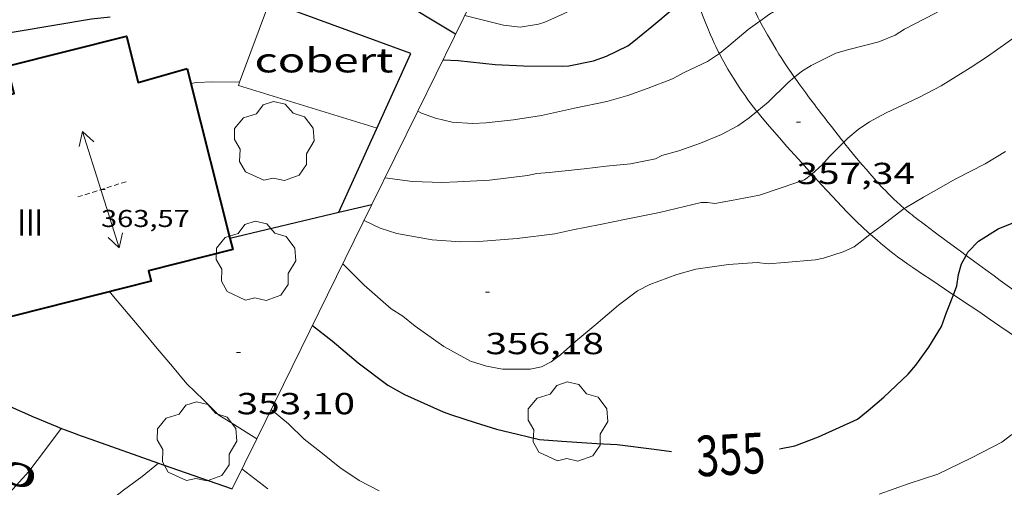
# Model space of a CAD drawing. Units: inches. Extents: x 452995 to 454005, y 4602498 to 4603002.
# Drawn here: x 453101 to 453150, y 4602932 to 4602955 of the extents above; entities that cross this region are included whole.
import ezdxf
from ezdxf.enums import TextEntityAlignment as Align

# ---------------------------------------------------------------- set-up
doc = ezdxf.new("R2010")
doc.units = ezdxf.units.IN
doc.header["$MEASUREMENT"] = 0
doc.linetypes.add('DGN Style 1', pattern=[6.2986603, 0.0104803, -6.28818])
doc.linetypes.add('TRAZOS2', pattern=[0.375, 0.25, -0.125])
for name, color, linetype, lineweight in [('ARBRE', 7, 'Continuous', 0), ('CAMI i PISTA FORESTAL', 7, 'Continuous', 0), ('CARENER', 7, 'Continuous', 0), ('COBERT', 7, 'Continuous', 0), ('CORBA DE NIVELL', 7, 'Continuous', 0), ('CORBA MESTRA', 7, 'Continuous', 0), ('COTA ALTIMETRICA', 7, 'Continuous', 0), ('COTA EDIFICI', 7, 'Continuous', 0), ('ETIQUETA CORBA MESTRA', 7, 'Continuous', 0), ('FACANA EXTERIOR', 7, 'Continuous', 0), ('MUR', 7, 'Continuous', 0), ('MUR CONTENCIO', 7, 'Continuous', 0), ('TEXT DE NUMERO DE PLANTES', 7, 'Continuous', 0), ('TEXT DE NUMERO DE POLICIA', 7, 'Continuous', 0)]:
    doc.layers.add(name, color=color, linetype=linetype, lineweight=lineweight)
doc.styles.add('Style-Arial', font='ARIAL.TTF')

# ---------------------------------------------------------------- blocks, each defined once
blk = doc.blocks.new('SENTIT')
at = {"color": 0, "linetype": 'ByBlock', "lineweight": -2}
blk.add_line((0, 0), (3, 0), dxfattribs=at)
at = {"color": 0, "linetype": 'ByBlock', "lineweight": -2, "flags": 128}
blk.add_lwpolyline([(2.35, 0.376), (3, 0), (2.35, -0.374)], dxfattribs=at)
blk = doc.blocks.new('COTA')
at = {"color": 0, "linetype": 'ByBlock', "lineweight": -2}
blk.add_line((0, 0), (0.2, 0), dxfattribs=at)
blk = doc.blocks.new('ARBRE')
at = {"color": 0, "linetype": 'ByBlock', "lineweight": -2, "flags": 128}
blk.add_lwpolyline([(-0.507, -1.872), (-1.415, -1.448), (-1.697, -0.9400000000000001), (-1.675, -0.342), (-1.951, 0.138), (-1.943, 0.686), (-1.511, 1.208), (-0.871, 1.406), (-0.543, 1.846), (-0.027, 2.012), (0.541, 1.882), (0.933, 1.428), (1.495, 1.262), (1.921, 0.6940000000000001), (1.969, 0.068), (1.593, -0.562), (1.593, -1.098), (1.229, -1.618), (0.505, -1.886), (-0.049, -1.762), (-0.507, -1.872)], dxfattribs=at)

msp = doc.modelspace()

# ---------------------------------------------------------------- linework, layer by layer
at = {"layer": 'CAMI i PISTA FORESTAL', "color": 7, "linetype": 'Continuous', "lineweight": 0}
for points in [[(453137.1473429261, 4602956.44769948, 359.4975573641489), (453137.205341377, 4602956.231698704, 359.4285572571712), (453137.240340536, 4602956.113698255, 359.3895571967057), (453137.274339754, 4602956.003697827, 359.3525571393409), (453137.3093390268, 4602955.900697402, 359.3175570850769), (453137.3793376937, 4602955.710696576, 359.2515569827506), (453137.4453365516, 4602955.546695821, 359.1925568912769), (453137.5063355688, 4602955.404695138, 359.1405568106561), (453137.5623347223, 4602955.281694523, 359.0945567393376), (453137.6653332583, 4602955.06769341, 359.0145566153057), (453137.7463321774, 4602954.908692549, 358.9555565238321), (453137.759681172, 4602954.883583266, 358.9461273375264)], [(453134.5783386131, 4602956.321474669, 359.9872125379472), (453134.5863377339, 4602956.286718661, 359.9775581083409), (453134.6153368835, 4602956.168718259, 359.9435580556273), (453134.6763353089, 4602955.948717454, 359.8805579579521), (453134.7343339496, 4602955.757716718, 359.8255578726801), (453134.7883327662, 4602955.59071605, 359.7765577967104), (453134.88933073, 4602955.301714835, 359.6915576649266), (453134.9693292227, 4602955.086713894, 359.6265575641506), (453135.094326996, 4602954.767712452, 359.5275574106609), (453135.2213247953, 4602954.451710998, 359.4285572571712), (453135.2733239199, 4602954.325710407, 359.3865571920545), (453135.3233231021, 4602954.207709846, 359.3445571269377), (453135.4183215952, 4602953.989708787, 359.2605569967041), (453135.505320296, 4602953.800707834, 359.1835568773233), (453135.5823191711, 4602953.636706995, 359.1125567672449), (453135.7233172424, 4602953.353705486, 358.9875565734449), (453135.762439528, 4602953.278660441, 358.9544799778741)], [(453137.759681172, 4602954.883583266, 358.9461273375264), (453137.8723305745, 4602954.671691224, 358.8665563858465), (453138.0023289854, 4602954.435689873, 358.7805562525122), (453138.1363273949, 4602954.198688488, 358.695556120728), (453138.3753246394, 4602953.786686036, 358.5475558912689), (453138.5583226013, 4602953.480684173, 358.4375557207248), (453138.6983210885, 4602953.252682758, 358.3555555935921), (453138.8053199797, 4602953.084681685, 358.2945554990177), (453138.9683183279, 4602952.83368006, 358.2015553548305), (453139.1353167202, 4602952.587678411, 358.1085552106433), (453139.2953152156, 4602952.356676839, 358.0165550680065), (453139.4363139091, 4602952.155675457, 357.9315549362225), (453139.464139058, 4602952.116246473, 357.9143189299273)], [(453135.762439528, 4602953.278660441, 358.9544799778741), (453135.833315812, 4602953.142704325, 358.8945564292576), (453135.9183147526, 4602952.985703438, 358.8275563253808), (453135.983313958, 4602952.867702761, 358.7785562494113), (453136.0843127791, 4602952.691701721, 358.7085561408833), (453136.187311611, 4602952.516700669, 358.6445560416577), (453136.3493098287, 4602952.248699024, 358.5525558990209), (453136.4943082856, 4602952.015697563, 358.4735557765393), (453136.6233069378, 4602951.811696268, 358.4055556711122), (453136.7393057671, 4602951.633695112, 358.3465555796384), (453136.8413047566, 4602951.479694099, 358.2965555021185), (453137.0263030025, 4602951.210692278, 358.2095553672336), (453137.1683017127, 4602951.011690892, 358.1465552695585), (453137.2773007512, 4602950.862689834, 358.0995551966897), (453137.4442993483, 4602950.643688227, 358.0315550912625), (453137.6091165895, 4602950.436948932, 357.967723529069)], [(453139.464139058, 4602952.116246473, 357.9143189299273), (453139.6833116363, 4602951.80567304, 357.7785546990113), (453139.8723099339, 4602951.542671198, 357.6645545222657), (453140.0153086608, 4602951.345669809, 357.5815543935825), (453140.1233077053, 4602951.197668759, 357.5225543021089), (453140.2053069902, 4602951.086667964, 357.4795542354417), (453140.3303059169, 4602950.919666758, 357.4195541424177), (453140.4563048376, 4602950.751665541, 357.3645540571458), (453140.5473040757, 4602950.632664667, 357.3295540028817), (453140.6323033577, 4602950.520663847, 357.2995539563698), (453140.7933020139, 4602950.310662301, 357.2485538772992), (453140.9343008365, 4602950.126660945, 357.2105538183841), (453141.0592998086, 4602949.965659748, 357.1795537703217), (453141.2792980025, 4602949.682657639, 357.1315536959025), (453141.6112953076, 4602949.259654464, 357.0615535873745), (453141.7792939671, 4602949.048652863, 357.0235535284593), (453141.8832145013, 4602948.918131588, 356.9969545668274)], [(453137.6091165895, 4602950.436948932, 357.967723529069), (453137.61729797, 4602950.426686578, 357.9645549873857), (453137.798296589, 4602950.207684865, 357.8965548819585), (453138.1162941988, 4602949.827681863, 357.7785546990113), (453138.3582924343, 4602949.54567959, 357.690554562576), (453138.7232898134, 4602949.125676169, 357.5585543579232), (453139.0912872124, 4602948.707672729, 357.4285541563713), (453139.8152821586, 4602947.893665974, 357.1755537641201), (453140.3134451106, 4602947.341762219, 357.0034265440444)], [(453141.8832145013, 4602948.918131588, 356.9969545668274), (453141.9472926265, 4602948.83765126, 356.9805534617921), (453142.1532910035, 4602948.581649301, 356.92555337652), (453142.517288199, 4602948.13764585, 356.8305532292321), (453142.7932861383, 4602947.809643248, 356.7575531160529), (453143.0022846185, 4602947.566641285, 356.7015530292305), (453143.1592834885, 4602947.385639814, 356.6585529625632), (453143.396281815, 4602947.116637598, 356.5895528555857), (453143.6362801688, 4602946.850635366, 356.5165527424065), (453143.7362794967, 4602946.741634437, 356.4835526912433), (453143.8302788761, 4602946.640633567, 356.4485526369793), (453143.9192783085, 4602946.547632747, 356.4145525842657), (453144.0872772563, 4602946.374631205, 356.3435524741873), (453144.2362763643, 4602946.226629845, 356.2775523718609), (453144.3682756054, 4602946.099628646, 356.2175522788369), (453144.4852749521, 4602945.989627588, 356.1645521966657), (453144.6922738467, 4602945.801625725, 356.0695520493776), (453144.8502730445, 4602945.663624313, 356.0005519424001), (453144.8652518421, 4602945.650997363, 355.9942385244975)], [(453140.3134451106, 4602947.341762219, 357.0034265440444), (453140.3622784085, 4602947.287660884, 356.9865534710945), (453140.7752756193, 4602946.835657049, 356.8455532524881), (453141.0862735445, 4602946.498654168, 356.7385530865952), (453141.5582704596, 4602945.995649805, 356.5795528400816), (453142.0352674131, 4602945.496645412, 356.4205525935681), (453142.2082663383, 4602945.319643826, 356.3635525051952), (453142.3722653406, 4602945.154642326, 356.3095524214738), (453142.5282644216, 4602945.001640905, 356.2595523439537), (453142.8232627468, 4602944.720638231, 356.1665521997664), (453143.0852613169, 4602944.478635868, 356.0845520726336), (453143.1938782739, 4602944.381205436, 356.0514539763261)], [(453144.8652518421, 4602945.650997363, 355.9942385244975), (453144.9712724581, 4602945.561623237, 355.9495518633296), (453145.1542716037, 4602945.411621615, 355.8775517517009), (453145.248271188, 4602945.337620788, 355.8445517005376), (453145.3422707799, 4602945.264619961, 355.8125516509249), (453145.9072683856, 4602944.833615007, 355.6315513703025), (453146.3342665968, 4602944.510611266, 355.4965511609985), (453146.9792639396, 4602944.028605624, 355.2995508555697), (453147.6282613037, 4602943.548599957, 355.1085505594432), (453147.911357372, 4602943.340623839, 355.0271006779628)], [(453143.1938782739, 4602944.381205436, 356.0514539763261), (453143.3182600923, 4602944.269633776, 356.0135519625554), (453143.5242590535, 4602944.090631936, 355.9515518664305), (453143.7072581687, 4602943.936630308, 355.8975517827088), (453143.8682574015, 4602943.802628879, 355.8495517082897), (453144.155256109, 4602943.573626346, 355.7675515811569), (453144.3732551647, 4602943.40462443, 355.7065514865825), (453144.5392544736, 4602943.279622977, 355.6605514152641), (453144.7912534758, 4602943.09662078, 355.5925513098369), (453145.0462525054, 4602942.916618566, 355.5245512044096), (453145.295251594, 4602942.745616413, 355.4605511051841), (453145.7642499006, 4602942.426612359, 355.3445509253377), (453146.1752484437, 4602942.150608812, 355.2475507749489), (453146.5342471717, 4602941.909605715, 355.1665506493665), (453147.1652449708, 4602941.490600279, 355.0285504354113), (453147.2872651116, 4602941.409252181, 355.0025968138691)], [(453147.911357372, 4602943.340623839, 355.0271006779628), (453148.3442584227, 4602943.022593707, 354.9025502400609), (453148.8812562583, 4602942.62758902, 354.7515500059505), (453149.2842546448, 4602942.332585505, 354.6415498354065), (453149.58725343, 4602942.110582863, 354.560549709824), (453150.0422516088, 4602941.777578894, 354.4435495284273), (453150.4992497982, 4602941.445574912, 354.3325493563328), (453150.8882482617, 4602941.163571523, 354.2445492198977), (453151.2302469178, 4602940.916568545, 354.1715491067184), (453151.5292457501, 4602940.701565943, 354.1115490136945), (453152.0562437066, 4602940.324561359, 354.0135488617553), (453152.2067023757, 4602940.217684718, 353.986640491278)], [(453147.2872651116, 4602941.409252181, 355.0025968138691), (453148.1102416557, 4602940.860592132, 354.8275501237808), (453148.5812399732, 4602940.542588064, 354.7285499702913), (453149.0522382677, 4602940.221583992, 354.6285498152513), (453149.5742363531, 4602939.862579476, 354.5195496462576), (453150.0302346776, 4602939.548575529, 354.4275495036209), (453150.8282317341, 4602938.997568619, 354.2735492648594), (453152.0242272982, 4602938.168558259, 354.0425489067169), (453152.1156504612, 4602938.104851976, 354.0243254328182)]]:
    msp.add_polyline3d(points, dxfattribs=at)
at = {"layer": 'CARENER', "color": 1, "linetype": 'TRAZOS2', "lineweight": 20, "extrusion": (0.06512189653208578, 0.0205558791306348, 0.9976655724365913), "elevation": 124487.4131969301}
msp.add_lwpolyline([(4253072.538154912, -1813365.462698861), (4253072.538154911, -1813368.039979715)], dxfattribs=at)
at = {"layer": 'COBERT', "color": 1, "linetype": 'Continuous', "lineweight": 0, "elevation": 359.8815266697342}
msp.add_lwpolyline([(453113.6132502049, 4602955.821738052), (453112.1497814627, 4602951.869887596)], dxfattribs=at)
at = {"layer": 'COBERT', "color": 1, "linetype": 'Continuous', "lineweight": 0, "elevation": 358.9921174380717, "flags": 128}
msp.add_lwpolyline([(453112.1497814627, 4602951.869887596), (453112.0912681456, 4602951.711882254), (453118.9132627883, 4602949.611827236)], dxfattribs=at)
at = {"layer": 'CORBA DE NIVELL', "color": 30, "linetype": 'Continuous', "lineweight": 0, "flags": 128}
for points, elevation in [([(453137.759681172, 4602954.883583266), (453138.237335359, 4602955.227689317), (453138.7453383471, 4602955.517685913), (453139.4973416905, 4602955.804680652), (453140.3073446915, 4602956.034674861), (453141.8473506225, 4602956.501663902), (453142.8433553382, 4602956.919656993), (453143.8533603261, 4602957.370650028), (453145.2633680814, 4602958.104640467), (453145.9403726516, 4602958.56863605), (453146.3873761899, 4602958.943633239), (453147.263383603, 4602959.741627829), (453148.1703927635, 4602960.763622533), (453148.5973984409, 4602961.424620317), (453149.1514078965, 4602962.55761787), (453149.4354152112, 4602963.463617121), (453149.7944292356, 4602965.238617147)], 359.0005565936), ([(453112.1497814627, 4602951.869887596), (453112.1502694356, 4602951.869882047)], 356.0005519424001), ([(453144.8652518421, 4602945.650997363), (453144.9212733821, 4602945.69362382), (453145.8132786954, 4602946.211617856), (453147.4022880334, 4602947.117607204), (453148.8522958657, 4602947.853597343), (453149.8533019702, 4602948.453590679)], 356.0005519424001), ([(453103.3798991491, 4602934.826674124), (453103.3801265244, 4602934.826922166)], 349.0005410896001), ([(453112.9886550821, 4602934.304157569), (453112.9891374537, 4602934.303848447)], 353.0005472912001), ([(453108.153118556, 4602933.118881307), (453108.1531209648, 4602933.118883303)], 348.0005395392001)]:
    msp.add_lwpolyline(points, dxfattribs=dict(at, elevation=elevation))
at = {"layer": 'CORBA DE NIVELL', "color": 30, "linetype": 'Continuous', "lineweight": 0}
for points, elevation in [([(453123.2333115891, 4602955.160803057), (453125.1453108657, 4602954.674787797), (453125.9663114253, 4602954.580781421), (453126.8543139327, 4602954.729774914), (453127.1753152118, 4602954.832772639), (453128.1263198882, 4602955.254766077), (453129.4463270865, 4602955.933757113), (453130.1103314697, 4602956.375752761), (453131.0223381419, 4602957.068746916), (453131.856344822, 4602957.778741688), (453132.356349573, 4602958.302738706), (453133.3433598441, 4602959.454733003), (453133.8119757298, 4602959.838706997)], 361.0005596944001), ([(453139.464139058, 4602952.116246473), (453139.8013162808, 4602952.393673057), (453140.2763193314, 4602952.698669926), (453141.504325803, 4602953.300661542), (453142.1393282139, 4602953.488657014), (453143.6143333157, 4602953.859646399), (453144.410337084, 4602954.193640877), (453144.8723399476, 4602954.47663781), (453146.3663482125, 4602955.26062769), (453147.4743544449, 4602955.855620204), (453148.2223603695, 4602956.483615503), (453149.3433692473, 4602957.424608456), (453150.3073784584, 4602958.441602718)], 358.0005550432001), ([(453135.762439528, 4602953.278660441), (453135.773316804, 4602953.285705002), (453136.227320391, 4602953.665702146), (453137.1893280057, 4602954.472696098), (453137.759681172, 4602954.883583266)], 359.0005565936), ([(453141.8832145013, 4602948.918131588), (453142.0812949513, 4602949.116650676), (453142.5952990259, 4602949.548647447), (453143.1563027487, 4602949.924643773), (453143.9733073993, 4602950.370638264), (453145.5893155954, 4602951.120627167), (453146.678321601, 4602951.689619785), (453148.1083306241, 4602952.586610326), (453148.9683360851, 4602953.130604644), (453150.4943467441, 4602954.22359476)], 357.0005534928001), ([(453120.9134939403, 4602950.438703029), (453121.1042717391, 4602950.343811743), (453121.7922709316, 4602950.096806139), (453122.6052707883, 4602949.911799684), (453123.604271806, 4602949.841791995), (453124.2832731395, 4602949.878786901), (453125.6292762657, 4602950.015776902), (453127.0112800777, 4602950.235766755), (453128.6392853559, 4602950.598754966), (453130.2282902551, 4602950.919743407), (453131.2602941464, 4602951.221736045), (453132.262298348, 4602951.570728983), (453133.4503037939, 4602952.045720705), (453134.028307027, 4602952.353716798), (453135.1773129512, 4602952.899708927), (453135.762439528, 4602953.278660441)], 359.0005565936), ([(453137.6091165895, 4602950.436948932), (453138.1703023405, 4602950.889683099), (453139.1523112229, 4602951.859677153), (453139.464139058, 4602952.116246473)], 358.0005550432001), ([(453109.7482652791, 4602951.812900184), (453109.7486371972, 4602951.812969406)], 356.0005519424001), ([(453109.7486371972, 4602951.812969406), (453110.0222660909, 4602951.863898183), (453110.8302675029, 4602951.884892086), (453112.1497814627, 4602951.869887596)], 356.0005519424001), ([(453119.3042448048, 4602947.161820468), (453120.651245573, 4602946.987809977), (453122.1002473718, 4602946.928798891), (453122.8752488389, 4602946.963793065), (453124.449251871, 4602947.041781243), (453126.326256511, 4602947.269767354), (453126.7722579764, 4602947.371764128), (453127.3902593063, 4602947.420759516), (453129.1042633674, 4602947.605746798), (453130.1992660134, 4602947.730738684), (453131.3852687475, 4602947.848729867), (453132.6232726017, 4602948.103720869), (453132.9312742553, 4602948.258718773), (453133.7762773711, 4602948.49671273), (453134.8372818918, 4602948.875705267), (453135.8732866847, 4602949.295698057), (453136.6662912223, 4602949.731692717), (453137.2232950755, 4602950.125689101), (453137.6091165895, 4602950.436948932)], 358.0005550432001), ([(453120.9132721638, 4602950.438813339), (453120.9134939403, 4602950.438703029)], 359.0005565936), ([(453140.3134451106, 4602947.341762219), (453140.819283055, 4602947.80665822), (453141.1842867394, 4602948.217656088), (453141.8832145013, 4602948.918131588)], 357.0005534928001), ([(453118.2742272893, 4602945.063825029), (453119.0702256857, 4602944.689818409), (453119.8932249129, 4602944.419811747), (453121.62622524, 4602944.108798115), (453123.019226603, 4602944.003787383), (453123.9252282277, 4602944.032780554), (453125.8112322215, 4602944.173766462), (453127.665236841, 4602944.403752751), (453128.5452396926, 4602944.599746378), (453129.8922437688, 4602944.861736565), (453131.1702477913, 4602945.130727284), (453132.8222527881, 4602945.451715248), (453134.8752596889, 4602945.94170043), (453135.1822602255, 4602945.949698113), (453135.5422604574, 4602945.906695315), (453136.3552627725, 4602946.04568936), (453137.741266932, 4602946.310679257), (453138.858271494, 4602946.683671359), (453139.9482760822, 4602947.06566368), (453140.3002786312, 4602947.329661419), (453140.3134451106, 4602947.341762219)], 357.0005534928001), ([(453143.1938782739, 4602944.381205436), (453143.7292646522, 4602944.786631459), (453144.8652518421, 4602945.650997363)], 356.0005519424001), ([(453117.2232094225, 4602942.923829686), (453118.2732030532, 4602941.869820084), (453119.6031963894, 4602940.719808211), (453120.1791945282, 4602940.356803278), (453120.7941917107, 4602939.859797841), (453122.2051862424, 4602938.85078557), (453123.51118288, 4602938.14077456), (453124.3071822021, 4602937.888768129), (453125.0951823388, 4602937.745761928), (453126.4521843667, 4602937.735751618), (453127.0121861075, 4602937.850747546), (453127.4881886892, 4602938.093744311), (453127.9391921048, 4602938.451741445), (453128.701198294, 4602939.111736686), (453129.6772060972, 4602939.940730565), (453130.8042150223, 4602940.886723481), (453131.7352218376, 4602941.594717516), (453132.3412251293, 4602941.904713398), (453133.663231003, 4602942.408704149), (453134.6112343849, 4602942.660697346), (453136.2102386469, 4602942.895685579), (453137.6272416253, 4602942.998674986), (453138.1712418921, 4602942.922670741), (453138.9672436725, 4602942.994664812), (453140.4892470034, 4602943.122653462), (453140.8942483141, 4602943.212650529), (453141.8522520908, 4602943.514643729), (453142.4022548632, 4602943.767639947), (453142.8352581295, 4602944.109637192), (453143.1938782739, 4602944.381205436)], 356.0005519424001), ([(453105.7411812642, 4602941.558914689), (453105.9371797925, 4602941.32491284), (453106.6571743988, 4602940.466906046), (453107.3771690048, 4602939.608899252), (453108.086163685, 4602938.762892562), (453108.8371580585, 4602937.867885477), (453109.5571526723, 4602937.010878685), (453110.3691480053, 4602936.229871312), (453111.1201434107, 4602935.470864438), (453111.7141416152, 4602935.112859376), (453112.6021387354, 4602934.551851767), (453112.9886550821, 4602934.304157569)], 353.0005472912001), ([(453113.7041496095, 4602935.759845279), (453114.547145499, 4602935.045837776), (453115.3211409325, 4602934.285830725), (453116.2361370019, 4602933.580822689), (453117.084133104, 4602932.89381519), (453118.0291298041, 4602932.265807047), (453119.0221273678, 4602931.741798699)], 354.0005488416001), ([(453100.1412895633, 4602930.794186057), (453100.8440985857, 4602931.662936503), (453101.7761079444, 4602932.705931048), (453102.5981174589, 4602933.791926495), (453103.3691264163, 4602934.814922231), (453103.3798991491, 4602934.826674124)], 349.0005410896001), ([(453143.6241643035, 4602931.582611783), (453145.107170571, 4602932.105601342), (453146.5161762609, 4602932.567591368), (453148.1711850031, 4602933.381580072), (453149.6751931924, 4602934.153569858), (453150.1631968095, 4602934.53056674)], 354.0005488416001), ([(453103.681085988, 4602929.422911504), (453104.5480935919, 4602930.247906204), (453105.5211012236, 4602931.054900073), (453106.4361081508, 4602931.780894257), (453107.353114694, 4602932.455888345), (453108.153118556, 4602933.118881307)], 348.0005395392001), ([(453112.2651251547, 4602932.830851656), (453113.5291196937, 4602931.852840549)], 353.0005472912001)]:
    msp.add_lwpolyline(points, dxfattribs=dict(at, elevation=elevation))
at = {"layer": 'CORBA MESTRA', "color": 30, "linetype": 'Continuous', "lineweight": 30}
for points, elevation in [([(453122.1632934044, 4602952.982807799), (453122.1692934061, 4602952.981807752), (453122.8982941873, 4602952.93580215), (453124.7322955511, 4602952.740787931), (453126.1182972522, 4602952.681777324), (453128.0303000269, 4602952.656762777), (453128.3603006599, 4602952.672760298), (453129.5753045012, 4602952.930751479), (453130.2083071291, 4602953.147747012), (453131.2523126174, 4602953.657739882), (453131.5613148339, 4602953.886737892), (453132.4433217327, 4602954.615732331), (453133.4363295925, 4602955.448726089), (453134.5783386131, 4602956.321474669)], 360.0005581440001), ([(453147.2872651116, 4602941.409252181), (453147.4522480941, 4602941.843598648), (453147.540252434, 4602942.397598838), (453147.6832566544, 4602942.924598572), (453147.911357372, 4602943.340623839)], 355.000550392), ([(453138.7261737287, 4602933.825652425), (453139.4831759722, 4602933.966646899), (453140.6461811365, 4602934.409638762), (453142.5571907156, 4602935.281625615), (453143.0831948014, 4602935.712622292), (453143.8662009244, 4602936.359617354), (453145.0622114209, 4602937.498610046), (453145.4402152848, 4602937.930607847), (453146.0692230431, 4602938.82460446), (453146.6982317425, 4602939.842601266), (453146.9512373094, 4602940.524600403), (453147.2872651116, 4602941.409252181)], 355.000550392)]:
    msp.add_lwpolyline(points, dxfattribs=dict(at, elevation=elevation))
at = {"layer": 'CORBA MESTRA', "color": 30, "linetype": 'Continuous', "lineweight": 30, "elevation": 355.000550392, "flags": 128}
for points in [[(453147.911357372, 4602943.340623839), (453148.0012615482, 4602943.504597058), (453148.5242664032, 4602944.037593916), (453149.4812725533, 4602944.652587608), (453151.0222796087, 4602945.267576869)], [(453115.731184066, 4602939.886836298), (453116.6991798078, 4602939.127827777), (453117.9851736677, 4602938.055816358), (453119.4501676003, 4602936.956803537), (453120.2621653917, 4602936.499796668), (453122.1631618213, 4602935.640780912), (453122.576161369, 4602935.496777554), (453123.7471603391, 4602935.121768088), (453124.7961593706, 4602934.779759599), (453125.8251591221, 4602934.536751415), (453126.9101588315, 4602934.276742779), (453128.0101599374, 4602934.19773431), (453129.73116168, 4602934.075721063), (453130.7331629528, 4602934.038713403), (453132.552163967, 4602933.800699233), (453133.4151644855, 4602933.692692517)]]:
    msp.add_lwpolyline(points, dxfattribs=at)
at = {"layer": 'FACANA EXTERIOR', "color": 1, "linetype": 'Continuous', "lineweight": 40}
for points in [[(453111.6745552998, 4602944.197955612, 362.1860465712157), (453111.8162064572, 4602943.637871819, 362.1885615362753), (453107.6641920531, 4602942.587901694, 362.1805615238721), (453107.7931883835, 4602942.077899924, 362.1805615238721), (453099.8101606876, 4602940.058957365, 362.1805615238721), (453097.8112175679, 4602947.963984789, 362.3005617099201), (453099.1252221242, 4602948.295975334, 362.2925616975169), (453098.5232392795, 4602950.679983597, 362.2925616975169), (453101.0522480488, 4602951.318965399, 362.2925616975169), (453100.7132576906, 4602952.65897005, 362.2845616851137), (453106.5752780311, 4602954.141927871, 362.2845616851137), (453107.1532616049, 4602951.858919945, 362.2765616727104), (453109.5632705539, 4602952.545902724, 362.1485614742593)], [(453109.5632705539, 4602952.545902724, 362.1485614742593), (453109.7486371972, 4602951.812969406, 362.1518525919577)], [(453109.7486371972, 4602951.812969406, 362.1518525919577), (453111.6745552998, 4602944.197955612, 362.1860465712157)]]:
    msp.add_polyline3d(points, dxfattribs=at)
at = {"layer": 'MUR', "color": 1, "linetype": 'Continuous', "lineweight": 20}
for points, elevation in [([(453125.4379322413, 4602959.650215939), (453120.9134939403, 4602950.438703029)], 362.4943569959975), ([(453120.9134939403, 4602950.438703029), (453118.6629718194, 4602945.856761097)], 359.267955727406), ([(453118.6629718194, 4602945.856761097), (453112.9886550821, 4602934.304157569)], 357.6630963078278), ([(453112.9886550821, 4602934.304157569), (453111.7807729673, 4602931.844974583)], 353.6167105464526)]:
    msp.add_lwpolyline(points, dxfattribs=dict(at, elevation=elevation))
at = {"layer": 'MUR CONTENCIO', "color": 1, "linetype": 'Continuous', "lineweight": 30}
for points, elevation in [([(453117.034390812, 4602945.470192967), (453118.6629718194, 4602945.856761097)], 357.6271003246805), ([(453111.6745552998, 4602944.197955612), (453117.034390812, 4602945.470192967)], 357.036591537827), ([(453111.6742104865, 4602944.197873766), (453111.6745552998, 4602944.197955612)], 357.0365535487363)]:
    msp.add_lwpolyline(points, dxfattribs=dict(at, elevation=elevation))
at = {"layer": 'MUR CONTENCIO', "color": 1, "linetype": 'Continuous', "lineweight": 30, "elevation": 357.8065258672643, "flags": 128}
msp.add_lwpolyline([(453118.6629718194, 4602945.856761097), (453118.6632339098, 4602945.856823308)], dxfattribs=at)
at = {"layer": 'MUR CONTENCIO', "color": 1, "linetype": 'Continuous', "lineweight": 30}
for points in [[(453122.7803038986, 4602954.239805065, 365.1595661425137), (453113.4341172302, 4602959.868367482, 364.6217613348819)], [(453117.034390812, 4602945.470192967, 357.540681730155), (453120.5822932902, 4602953.290820273, 360.3245586463296), (453113.6132502049, 4602955.821738052, 360.4869670891755)], [(453105.7771477979, 4602955.073351476, 358.4500173321907), (453104.8642816838, 4602954.972942141, 358.2045553594817), (453097.7232615227, 4602953.774994466, 357.9005548881602), (453087.0222141191, 4602949.714069365, 357.9005548881602)], [(453117.0342284474, 4602945.469835067, 357.5405543300161), (453117.034390812, 4602945.470192967, 357.540681730155)], [(453099.1769621961, 4602936.735646796, 353.7138399666131), (453099.2851342353, 4602936.67995611, 353.7135483966353), (453099.6111334812, 4602936.513953379, 353.7135483966353), (453100.1841321996, 4602936.227948588, 353.7115483935345), (453100.6161312836, 4602936.018944987, 353.7115483935345), (453100.9411306189, 4602935.864942282, 353.7105483919841), (453101.1861301414, 4602935.751940248, 353.7105483919841), (453101.5551294464, 4602935.58493719, 353.7095483904337), (453101.9271287938, 4602935.422934116, 353.7085483888833), (453102.2851281957, 4602935.270931163, 353.7075483873328), (453102.5991276885, 4602935.139928577, 353.7065483857825), (453103.1501268506, 4602934.916924051, 353.7045483826817), (453103.3798991491, 4602934.826674124, 353.7039947128426)], [(453103.3798991491, 4602934.826674124, 353.7039947128426), (453103.5651262574, 4602934.75392065, 353.7035483811313), (453103.8781258321, 4602934.633918089, 353.7025483795808), (453104.348125233, 4602934.458914252, 353.7015483780305), (453104.8201246825, 4602934.289910407, 353.7005483764801), (453108.153118556, 4602933.118881307, 353.6967587201315)], [(453108.153118556, 4602933.118881307, 353.6967587201315), (453108.3381207585, 4602933.053881799, 353.6965483702785), (453111.7807729673, 4602931.844974583, 353.6925487636778)]]:
    msp.add_polyline3d(points, dxfattribs=at)

# ---------------------------------------------------------------- block references
at = {"layer": 'ARBRE', "color": 3, "linetype": 'Continuous', "lineweight": 0, "xscale": 1.000001550400009, "yscale": 1.000001550399986, "zscale": 1.0000015504, "rotation": 359.9995652666707}
for p in [(453113.8452496196, 4602948.9118646, 355.4045510183616), (453112.9482034548, 4602943.010862257, 354.1165490214465), (453128.2981672127, 4602935.09773352, 354.8205501129281), (453110.0471315191, 4602934.122870489, 353.3645478555458)]:
    msp.add_blockref('ARBRE', p, dxfattribs=at)
at = {"layer": 'CARENER', "color": 1, "linetype": 'Continuous', "lineweight": 20, "xscale": 1.000004457980182, "yscale": 1.000004457980168, "zscale": 1.0000015504}
for rotation in [107.5185455114251, 287.5185455114251]:
    msp.add_blockref('SENTIT', (453105.3232187207, 4602946.580925647, 363.5705636789281), dxfattribs=dict(at, rotation=rotation))
at = {"layer": 'COTA ALTIMETRICA', "color": 7, "linetype": 'Continuous', "lineweight": 0, "xscale": 1.000001550400009, "yscale": 1.000001550399986, "zscale": 1.0000015504, "rotation": 359.9995652666707}
for p in [(453139.5602970218, 4602949.904671026, 357.3445540261376), (453124.2512097263, 4602941.527774196, 356.1765522152705), (453111.9991682796, 4602938.568862571, 353.0965474400385)]:
    msp.add_blockref('COTA', p, dxfattribs=at)
at = {"layer": 'COTA EDIFICI', "color": 7, "linetype": 'Continuous', "lineweight": 0, "xscale": 1.000001550400009, "yscale": 1.000001550399986, "zscale": 1.0000015504, "rotation": 359.9995652666707}
msp.add_blockref('COTA', (453105.3232187207, 4602946.580925647, 363.5705636789281), dxfattribs=at)

# ---------------------------------------------------------------- texts
at = {"layer": 'COBERT', "color": 7, "linetype": 'Continuous', "lineweight": 20, "style": 'Style-Arial', "width": 1.366665}
msp.add_text('cobert', height=1.20000186048, rotation=359.99956526667, dxfattribs=at).set_placement((453116.2991402487, 4602952.952852247, 358.9965565873985), align=Align.MIDDLE_CENTER)
at = {"layer": 'COTA ALTIMETRICA', "color": 7, "linetype": 'Continuous', "lineweight": 0, "style": 'Style-Arial', "width": 1.333331428571429}
for s, p in [('357,34', (453139.5602818467, 4602947.904667925, 357.3445540261376)), ('356,18', (453124.2511945512, 4602939.527771096, 356.1765522152705)), ('353,10', (453111.9991531046, 4602936.56885947, 353.0965474400385))]:
    msp.add_text(s, height=1.05000162792, rotation=359.99956526667, dxfattribs=at).set_placement(p, align=Align.TOP_LEFT)
at = {"layer": 'COTA EDIFICI', "color": 7, "linetype": 'Continuous', "lineweight": 0, "style": 'Style-Arial', "width": 1.25}
msp.add_text('363,57', height=0.8400013023360002, rotation=359.99956526667, dxfattribs=at).set_placement((453105.3232111332, 4602945.580924097, 363.5705636789281), align=Align.TOP_LEFT)
at = {"layer": 'ETIQUETA CORBA MESTRA', "color": 7, "linetype": 'Continuous', "lineweight": 0, "style": 'Style-Arial', "width": 0.7500007500007498}
msp.add_text('355', height=2.0000011007969, rotation=3.246908055297563, dxfattribs=at).set_placement((453136.3142904369, 4602933.538468916, 355.000550392), align=Align.MIDDLE_CENTER)
at = {"layer": 'TEXT DE NUMERO DE PLANTES', "color": 7, "linetype": 'Continuous', "lineweight": 0, "style": 'Style-Arial', "width": 0.8076910650906692}
msp.add_text('III', height=1.300004015523101, rotation=359.99956526667, dxfattribs=at).set_placement((453101.843585708, 4602944.964950544), align=Align.MIDDLE_CENTER)
at = {"layer": 'TEXT DE NUMERO DE POLICIA', "color": 7, "linetype": 'DGN Style 1', "lineweight": 20, "style": 'Style-Arial', "width": 2.250002678580995}
msp.add_text('90', height=1.119997736441799, rotation=343.1411653022261, dxfattribs=at).set_placement((453100.3431174893, 4602932.824689795), align=Align.MIDDLE_CENTER)

doc.saveas('drawing.dxf')
